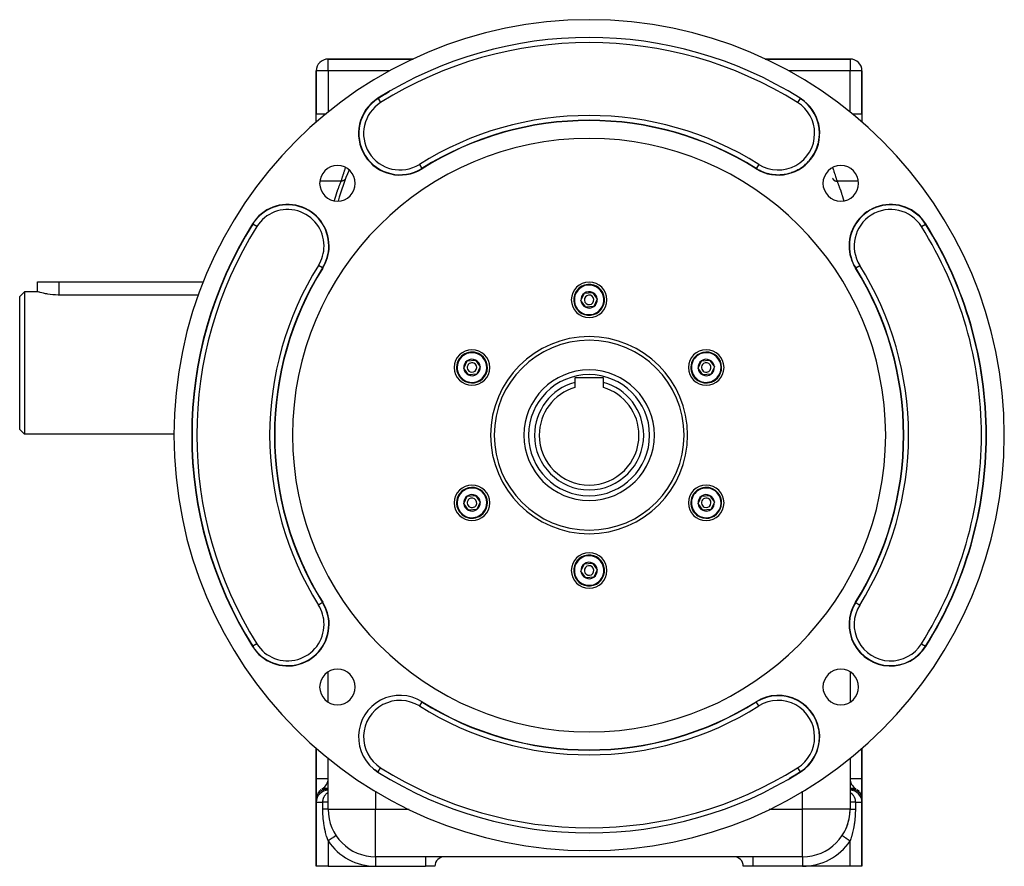
# Model space of a CAD drawing. Extents: x 24 to 1888, y -952 to 406.
# Drawn here: x 525 to 940, y -451 to -95 of the extents above; entities that cross this region are included whole.
import ezdxf

# ---------------------------------------------------------------- set-up
doc = ezdxf.new("R2010")
doc.units = 0
doc.linetypes.add('DASHED', pattern=[11.05, 8.7, -2.35])
doc.layers.get('0').update_dxf_attribs({"linetype": 'CONTINUOUS'})
doc.layers.add('NEVIDI', color=4, linetype='DASHED')

msp = doc.modelspace()

# ---------------------------------------------------------------- linework, layer by layer
at = {"color": 2}
for p, q in [((690.775403, -111.489413), (655, -111.489413)), ((655, -111.489413), (690.775403, -111.489413)), ((711.076267, -111.489413), (711.070213, -111.489413)), ((818.929787, -111.489413), (818.923733, -111.489413)), ((818.923733, -111.489413), (818.929787, -111.489413)), ((875, -111.489413), (839.224597, -111.489413)), ((839.224597, -111.489413), (875, -111.489413)), ((650, -116.489413), (650, -134.489413)), ((650, -134.489413), (650, -116.489413)), ((880, -134.489413), (880, -116.489413)), ((880, -116.489413), (880, -134.489413)), ((676.078364, -128.125929), (676.079305, -128.127428)), ((853.921636, -128.125929), (853.920695, -128.127428)), ((650, -134.489413), (654.171709, -134.489413)), ((650, -134.69904), (650, -134.489413)), ((650, -138.120284), (650, -134.69904)), ((670.107869, -134.489412), (670.109172, -134.489412)), ((875.828291, -134.489413), (880, -134.489413)), ((880, -134.489413), (880, -134.69904)), ((880, -134.69904), (880, -138.120284)), ((862.055045, -142.830956), (862.056818, -142.830956)), ((835.477182, -157.534484), (835.476241, -157.535984)), ((532.5, -209.489413), (532.5, -205.289413)), ((532.5, -205.289413), (541.5, -205.289413)), ((541.5, -205.289413), (602.452252, -205.289413)), ((527, -209.489413), (525, -211.489413)), ((527, -209.489413), (525, -211.489413)), ((525, -267.489413), (525, -211.489413)), ((532.5, -209.489413), (527, -209.489413)), ((532.5, -209.489413), (527, -209.489413)), ((527, -209.489413), (527, -269.489413)), ((532.574071, -209.511575), (532.5, -209.489413)), ((532.79558, -209.5767), (532.574071, -209.511575)), ((532.806342, -209.579828), (532.79558, -209.5767)), ((533.159032, -209.680464), (532.806342, -209.579828)), ((533.160168, -209.680783), (533.159032, -209.680464)), ((533.323028, -209.725972), (533.160168, -209.680783)), ((533.662076, -209.81735), (533.323028, -209.725972)), ((534.293443, -209.977805), (533.662076, -209.81735)), ((535.043421, -210.15194), (534.293443, -209.977805)), ((535.899758, -210.328464), (535.043421, -210.15194)), ((536.466201, -210.431918), (535.899758, -210.328464)), ((536.848457, -210.495696), (536.466201, -210.431918)), ((537.873806, -210.642425), (536.848457, -210.495696)), ((538.958914, -210.758638), (537.873806, -210.642425)), ((540.085863, -210.836337), (538.958914, -210.758638)), ((541.236134, -210.870046), (540.085863, -210.836337)), ((541.5, -210.871236), (541.236134, -210.870046)), ((600.325544, -210.871236), (541.5, -210.871236)), ((761.55097, -213.22884), (762.99594, -210.080497)), ((762.99594, -210.080497), (766.44497, -209.757706)), ((766.44497, -209.757706), (768.44903, -212.583258)), ((763.55503, -216.054392), (761.55097, -213.22884)), ((767.00406, -215.731601), (763.55503, -216.054392)), ((768.44903, -212.583258), (767.00406, -215.731601)), ((712.187522, -241.72884), (713.632492, -238.580497)), ((713.632492, -238.580497), (717.081522, -238.257706)), ((717.081522, -238.257706), (719.085582, -241.083258)), ((810.914418, -241.72884), (812.359388, -238.580497)), ((812.359388, -238.580497), (815.808418, -238.257706)), ((815.808418, -238.257706), (817.812478, -241.083258)), ((714.191582, -244.554392), (712.187522, -241.72884)), ((717.640612, -244.231601), (714.191582, -244.554392)), ((719.085582, -241.083258), (717.640612, -244.231601)), ((812.918478, -244.554392), (810.914418, -241.72884)), ((816.367508, -244.231601), (812.918478, -244.554392)), ((817.812478, -241.083258), (816.367508, -244.231601)), ((771, -245.706049), (759, -245.706049)), ((759, -245.706049), (759, -247.702446)), ((759, -247.702446), (759, -249.781437)), ((771, -247.702446), (771, -245.706049)), ((771, -249.781437), (771, -247.702446)), ((527, -269.489413), (525, -267.489413)), ((527, -269.489413), (525, -267.489413)), ((590.006382, -269.489413), (527, -269.489413)), ((590.006382, -269.489413), (527, -269.489413)), ((712.187522, -298.72884), (713.632492, -295.580497)), ((714.191582, -301.554392), (712.187522, -298.72884)), ((713.632492, -295.580497), (717.081522, -295.257706)), ((717.081522, -295.257706), (719.085582, -298.083258)), ((719.085582, -298.083258), (717.640612, -301.231601)), ((723.134778, -297.242895), (723.135395, -297.243841)), ((810.914418, -298.72884), (812.359388, -295.580497)), ((812.918478, -301.554392), (810.914418, -298.72884)), ((812.359388, -295.580497), (815.808418, -295.257706)), ((815.808418, -295.257706), (817.812478, -298.083258)), ((817.812478, -298.083258), (816.367508, -301.231601)), ((717.640612, -301.231601), (714.191582, -301.554392)), ((816.367508, -301.231601), (812.918478, -301.554392)), ((761.55097, -327.22884), (762.99594, -324.080497)), ((763.55503, -330.054392), (761.55097, -327.22884)), ((762.99594, -324.080497), (766.44497, -323.757706)), ((766.44497, -323.757706), (768.44903, -326.583258)), ((768.44903, -326.583258), (767.00406, -329.731601)), ((767.00406, -329.731601), (763.55503, -330.054392)), ((655, -382.346076), (655, -369.598057)), ((655, -382.346076), (655, -369.598057)), ((875, -369.598057), (875, -382.346076)), ((875, -369.598057), (875, -382.346076)), ((694.523759, -382.276114), (694.522818, -382.277614)), ((650, -401.691814), (650, -414.489413)), ((650, -414.489413), (650, -401.691814)), ((880, -414.489413), (880, -401.691814)), ((880, -401.691814), (880, -414.489413)), ((655, -427.489413), (655, -405.959428)), ((655, -427.489413), (655, -405.959428)), ((875, -405.959428), (875, -427.489413)), ((650, -423.149667), (650, -414.489413)), ((650, -414.489413), (650, -423.149667)), ((853.920695, -411.68467), (853.921636, -411.68617)), ((880, -414.489413), (880, -423.149667)), ((880, -423.149667), (880, -414.489413)), ((650, -424.489413), (650, -423.149667)), ((650, -423.149667), (650, -424.489413)), ((880, -423.149667), (880, -424.489413)), ((880, -424.489413), (880, -423.149667)), ((650, -424.489413), (650, -451.489413)), ((650, -451.489413), (650, -424.489413)), ((880, -451.489413), (880, -424.489413)), ((880, -424.489413), (880, -451.489413)), ((855, -447.489413), (675, -447.489413)), ((855, -447.489413), (675, -447.489413)), ((655, -451.489413), (650, -451.489413)), ((655, -451.489413), (675, -451.489413)), ((675, -451.489413), (696, -451.489413)), ((700, -451.489413), (696, -451.489413)), ((834, -451.489413), (830, -451.489413)), ((855, -451.489413), (834, -451.489413)), ((875, -451.489413), (855, -451.489413)), ((880, -451.489413), (875, -451.489413))]:
    msp.add_line(p, q, dxfattribs=at)
for centre, radius, start, end in [((765, -269.906049), 175, 0, 180), ((765, -269.906049), 167.5, 57.904892, 122.095108), ((655, -116.489413), 5, 90, 180), ((844, -115.489413), 4, 106.024678, 106.085044), ((844, -115.489413), 4, 97.598982, 97.628948), ((875, -116.489413), 5, 0, 90), ((685.301062, -142.830956), 17.5, 122.095108, 302.095108), ((765, -269.906049), 167.357879, 120.306743, 122.095108), ((844.698938, -142.830956), 17.5, 237.904892, 57.904892), ((765, -269.906049), 132.5, 57.904892, 122.095108), ((765, -269.906049), 125, 0, 180), ((844.698938, -142.830956), 17.357879, 347.165677, 353.665154), ((844.698938, -142.830956), 17.357879, 354.582746, 360), ((844.698938, -142.830956), 17.357879, 332.330719, 338.944943), ((844.698938, -142.830956), 17.357879, 339.747785, 346.305049), ((844.698938, -142.830956), 17.357879, 317.495873, 324.224732), ((844.698938, -142.830956), 17.357879, 324.912938, 331.584838), ((658.933983, -163.840032), 7.5, 0, 180), ((844.698938, -142.830956), 17.357879, 237.904892, 243.265208), ((844.698938, -142.830956), 17.357879, 295.243946, 302.145234), ((844.698938, -142.830956), 17.357879, 302.661011, 309.505026), ((844.698938, -142.830956), 17.357879, 310.078527, 316.864627), ((871.066017, -163.840032), 7.5, 0, 180), ((765, -201.310067), 110, 156.906546, 164.18016), ((844.698938, -142.830956), 17.357879, 243.322139, 250.624768), ((844.698938, -142.830956), 17.357879, 250.739489, 257.984601), ((844.698938, -142.830956), 17.357879, 258.157069, 265.344707), ((844.698938, -142.830956), 17.357879, 265.574126, 272.704812), ((844.698938, -142.830956), 17.357879, 272.991942, 280.064918), ((844.698938, -142.830956), 17.357879, 280.408999, 287.425023), ((844.698938, -142.830956), 17.357879, 287.826058, 294.785129), ((658.933983, -163.840032), 7.5, 180, 360), ((871.066017, -163.840032), 7.5, 180, 360), ((637.924907, -190.207111), 17.5, 0, 147.904892), ((892.075093, -190.207111), 17.5, 32.095108, 180), ((765, -269.906049), 167.5, 147.904892, 212.095108), ((765, -269.906049), 167.5, 0, 32.095108), ((637.924907, -190.207111), 17.5, 327.904892, 360), ((892.075093, -190.207111), 17.5, 180, 212.095108), ((765, -269.906049), 132.5, 147.904892, 212.095108), ((765, -269.906049), 132.5, 0, 32.095108), ((765, -212.906049), 7.5, 0, 180), ((765, -212.906049), 6.5, 5.346674, 185.346674), ((765, -212.906049), 3.464102, 125.346674, 185.346674), ((765, -212.906049), 3.464102, 65.346674, 125.346674), ((765, -212.906049), 2, 5.346674, 185.346674), ((765, -212.906049), 3.464102, 5.346674, 65.346674), ((765, -212.906049), 7.5, 180, 360), ((765, -212.906049), 6.5, 185.346674, 5.346674), ((765, -212.906049), 3.464102, 185.346674, 245.346674), ((765, -212.906049), 2, 185.346674, 5.346674), ((765, -212.906049), 3.464102, 245.346674, 305.346674), ((765, -212.906049), 3.464102, 305.346674, 5.346674), ((765, -269.906049), 40, 0, 180), ((715.636552, -241.406049), 7.5, 0, 180), ((715.636552, -241.406049), 6.5, 65.346674, 245.346674), ((715.636552, -241.406049), 6.5, 245.346674, 65.346674), ((814.363448, -241.406049), 7.5, 0, 180), ((814.363448, -241.406049), 6.5, 125.346674, 305.346674), ((814.363448, -241.406049), 6.5, 305.346674, 125.346674), ((715.636552, -241.406049), 3.464102, 125.346674, 185.346674), ((715.636552, -241.406049), 3.464102, 65.346674, 125.346674), ((715.636552, -241.406049), 2, 65.346674, 245.346674), ((715.636552, -241.406049), 2, 245.346674, 65.346674), ((715.636552, -241.406049), 3.464102, 5.346674, 65.346674), ((814.363448, -241.406049), 3.464102, 125.346674, 185.346674), ((814.363448, -241.406049), 3.464102, 65.346674, 125.346674), ((814.363448, -241.406049), 2, 125.346674, 305.346674), ((814.363448, -241.406049), 2, 305.346674, 125.346674), ((814.363448, -241.406049), 3.464102, 5.346674, 65.346674), ((715.636552, -241.406049), 7.5, 180, 360), ((715.636552, -241.406049), 3.464102, 185.346674, 245.346674), ((715.636552, -241.406049), 3.464102, 245.346674, 305.346674), ((715.636552, -241.406049), 3.464102, 305.346674, 5.346674), ((765, -269.906049), 27.5, 90, 270), ((765, -269.906049), 27.5, 270, 90), ((814.363448, -241.406049), 7.5, 180, 360), ((814.363448, -241.406049), 3.464102, 185.346674, 245.346674), ((814.363448, -241.406049), 3.464102, 245.346674, 305.346674), ((814.363448, -241.406049), 3.464102, 305.346674, 5.346674), ((765, -269.906049), 23, 105.121665, 180), ((765, -269.906049), 23, 0, 74.878335), ((765, -269.906049), 21, 106.60155, 180), ((765, -269.906049), 21, 0, 73.39845), ((765, -269.906049), 175, 180, 360), ((765, -269.906049), 125, 180, 360), ((765, -269.906049), 40, 180, 360), ((765, -269.906049), 23, 180, 360), ((765, -269.906049), 21, 180, 360), ((765, -269.906049), 132.5, 327.904892, 360), ((765, -269.906049), 167.5, 327.904892, 360), ((715.636552, -298.406049), 7.5, 0, 180), ((715.636552, -298.406049), 6.5, 125.346674, 305.346674), ((715.636552, -298.406049), 6.5, 305.346674, 125.346674), ((814.363448, -298.406049), 7.5, 0, 180), ((814.363448, -298.406049), 6.5, 65.346674, 245.346674), ((814.363448, -298.406049), 6.5, 245.346674, 65.346674), ((715.636552, -298.406049), 7.5, 180, 360), ((715.636552, -298.406049), 3.464102, 125.346674, 185.346674), ((715.636552, -298.406049), 3.464102, 185.346674, 245.346674), ((715.636552, -298.406049), 3.464102, 65.346674, 125.346674), ((715.636552, -298.406049), 2, 125.346674, 305.346674), ((715.636552, -298.406049), 2, 305.346674, 125.346674), ((715.636552, -298.406049), 3.464102, 5.346674, 65.346674), ((715.636552, -298.406049), 3.464102, 305.346674, 5.346674), ((814.363448, -298.406049), 7.5, 180, 360), ((814.363448, -298.406049), 3.464102, 125.346674, 185.346674), ((814.363448, -298.406049), 3.464102, 185.346674, 245.346674), ((814.363448, -298.406049), 3.464102, 65.346674, 125.346674), ((814.363448, -298.406049), 2, 65.346674, 245.346674), ((814.363448, -298.406049), 2, 245.346674, 65.346674), ((814.363448, -298.406049), 3.464102, 5.346674, 65.346674), ((814.363448, -298.406049), 3.464102, 305.346674, 5.346674), ((715.636552, -298.406049), 3.464102, 245.346674, 305.346674), ((814.363448, -298.406049), 3.464102, 245.346674, 305.346674), ((765, -326.906049), 7.5, 0, 180), ((765, -326.906049), 6.5, 5.346674, 185.346674), ((765, -326.906049), 3.464102, 65.346674, 125.346674), ((765, -326.906049), 7.5, 180, 360), ((765, -326.906049), 6.5, 185.346674, 5.346674), ((765, -326.906049), 3.464102, 125.346674, 185.346674), ((765, -326.906049), 3.464102, 185.346674, 245.346674), ((765, -326.906049), 2, 5.346674, 185.346674), ((765, -326.906049), 2, 185.346674, 5.346674), ((765, -326.906049), 3.464102, 5.346674, 65.346674), ((765, -326.906049), 3.464102, 305.346674, 5.346674), ((765, -326.906049), 3.464102, 245.346674, 305.346674), ((637.924907, -349.604988), 17.5, 0, 32.095108), ((892.075093, -349.604988), 17.5, 147.904892, 327.904893), ((637.924907, -349.604988), 17.5, 212.095108, 360), ((658.933983, -375.972066), 7.5, 0, 180), ((871.066017, -375.972066), 7.5, 0, 180), ((658.933983, -375.972066), 7.5, 180, 360), ((871.066017, -375.972066), 7.5, 180, 360), ((685.301062, -396.981142), 17.5, 57.904892, 237.904892), ((844.698938, -396.981142), 17.5, 302.095108, 122.095108), ((765, -269.906049), 132.5, 237.904892, 302.095108), ((685.301062, -396.981142), 17.357879, 232.544593, 237.904892), ((650, -414.489413), 5, 300, 360), ((765, -269.906049), 167.5, 237.904892, 302.095108), ((765, -269.906049), 167.357879, 300.306743, 302.095108), ((880, -414.489413), 5, 180, 239.521645), ((655, -423.149667), 5, 120, 121.419021), ((875, -423.149667), 5, 58.580979, 60), ((655, -424.489413), 5, 90, 180), ((655, -423.149667), 5, 177.85426, 180), ((655, -423.149667), 5, 156.64455, 162.549178), ((655, -423.149667), 5, 142.728931, 147.120844), ((655, -423.149667), 5, 133.623885, 139.1702), ((655, -423.149667), 5, 127.42632, 130.806138), ((875, -424.489413), 5, 0, 90), ((875, -423.149667), 5, 49.193862, 52.57368), ((875, -423.149667), 5, 40.8298, 46.376115), ((875, -423.149667), 5, 32.879156, 37.271069), ((875, -423.149667), 5, 17.450822, 23.35545), ((875, -423.149667), 5, 0, 2.14574), ((675, -427.489413), 20, 180, 270), ((855, -427.489413), 20, 270, 360), ((855, -427.489413), 20, 350.479182, 356.706773), ((855, -427.489413), 20, 335.841223, 341.949074), ((855, -427.489413), 20, 344.308783, 347.538459), ((855, -427.489413), 20, 326.44269, 327.184958), ((855, -427.489413), 20, 329.648419, 333.076929), ((704, -451.489413), 4, 90, 180), ((826, -451.489413), 4, 0, 90)]:
    msp.add_arc(centre, radius, start, end, dxfattribs=at)
at = {"layer": 'NEVIDI', "color": 7, "linetype": 'CONTINUOUS'}
for p, q in [((655, -116.489413), (655, -111.489413)), ((875, -111.489413), (875, -116.489413)), ((702.312775, -114.793076), (702.315964, -114.793762)), ((708.882442, -112.292782), (708.882988, -112.294474)), ((821.117477, -112.292752), (821.116926, -112.294441)), ((827.688293, -114.793483), (827.684857, -114.794074)), ((655, -116.489413), (650, -116.489413)), ((680.907695, -116.489413), (655, -116.489413)), ((655, -116.489413), (655, -133.85267)), ((875, -116.489413), (849.092305, -116.489413)), ((880, -116.489413), (875, -116.489413)), ((875, -133.85267), (875, -116.489413)), ((676.078364, -128.125929), (676.002852, -128.005529)), ((676.079305, -128.127428), (677.14037, -129.819231)), ((853.920695, -128.127428), (852.85963, -129.819231)), ((853.921636, -128.125929), (853.997148, -128.005529)), ((653.899021, -134.69904), (650, -134.69904)), ((670.003945, -134.69904), (670.002046, -134.69904)), ((880, -134.69904), (876.100979, -134.69904)), ((751, -138.06315), (751, -138.058932)), ((668.79948, -144.929484), (668.79787, -144.928541)), ((861.95774, -144.679076), (861.94386, -144.679076)), ((662.19211, -157.761178), (662.389238, -157.195834)), ((693.461753, -155.842682), (694.523759, -157.535984)), ((694.523759, -157.535984), (694.599271, -157.656384)), ((835.476241, -157.535984), (835.400729, -157.656384)), ((836.538247, -155.842682), (835.477182, -157.534484)), ((867.611015, -157.195691), (867.848333, -157.878011)), ((660.80242, -161.96659), (660.91343, -161.615929)), ((660.91343, -161.615929), (660.937245, -161.541052)), ((660.937245, -161.541052), (661.042431, -161.211833)), ((661.042431, -161.211833), (661.110408, -161.000381)), ((661.110408, -161.000381), (661.13783, -160.915368)), ((661.13783, -160.915368), (661.333267, -160.314035)), ((661.333267, -160.314035), (661.335373, -160.3076)), ((661.335373, -160.3076), (661.3665, -160.212566)), ((661.3665, -160.212566), (661.587492, -159.543491)), ((661.587492, -159.543491), (661.621728, -159.440712)), ((661.621728, -159.440712), (661.6722, -159.289608)), ((661.6722, -159.289608), (661.86023, -158.730996)), ((661.86023, -158.730996), (661.896798, -158.623139)), ((661.896798, -158.623139), (662.055822, -158.156999)), ((662.055822, -158.156999), (662.15288, -157.874771)), ((662.15288, -157.874771), (662.19211, -157.761178)), ((662.319559, -161.8383), (662.307417, -161.863062)), ((662.370133, -161.72305), (662.319559, -161.8383)), ((846.806803, -160.027636), (846.805258, -160.022373)), ((867.623089, -161.705755), (867.623843, -161.707705)), ((867.623843, -161.707705), (867.681033, -161.839582)), ((867.681033, -161.839582), (867.69255, -161.863059)), ((867.848333, -157.878011), (867.887163, -157.990718)), ((867.887163, -157.990718), (867.944297, -158.157053)), ((867.944297, -158.157053), (868.142071, -158.737459)), ((868.142071, -158.737459), (868.17864, -158.845578)), ((868.17864, -158.845578), (868.327873, -159.28943)), ((868.327873, -159.28943), (868.416993, -159.55655)), ((868.416993, -159.55655), (868.450634, -159.657791)), ((868.450634, -159.657791), (868.666877, -160.314007)), ((868.666877, -160.314007), (868.667052, -160.314543)), ((868.667052, -160.314543), (868.697224, -160.406864)), ((868.697224, -160.406864), (868.89153, -161.005938)), ((868.89153, -161.005938), (868.918491, -161.089688)), ((868.918491, -161.089688), (868.957605, -161.211469)), ((868.957605, -161.211469), (869.090273, -161.62697)), ((869.090273, -161.62697), (869.1136, -161.700423)), ((869.1136, -161.700423), (869.197824, -161.966638)), ((660.511036, -162.900402), (651.504804, -162.900402)), ((659.304666, -166.097635), (659.550039, -165.421776)), ((659.550039, -165.421776), (659.582432, -165.333593)), ((659.582432, -165.333593), (659.802563, -164.740538)), ((659.802563, -164.740538), (659.819267, -164.695968)), ((659.819267, -164.695968), (659.850438, -164.612959)), ((659.850438, -164.612959), (660.077704, -164.013902)), ((660.077704, -164.013902), (660.107524, -163.936089)), ((660.107524, -163.936089), (660.324216, -163.375981)), ((660.324216, -163.375981), (660.352564, -163.303387)), ((660.352564, -163.303387), (660.511036, -162.900402)), ((660.511034, -162.900402), (660.60478, -162.597801)), ((660.513219, -162.900471), (660.511036, -162.900402)), ((660.663289, -162.899656), (660.513219, -162.900471)), ((660.60478, -162.597801), (660.615052, -162.564772)), ((660.615052, -162.564772), (660.620918, -162.54592)), ((660.620918, -162.54592), (660.744114, -162.151872)), ((660.690472, -162.898333), (660.663289, -162.899656)), ((660.709213, -162.897211), (660.690472, -162.898333)), ((660.719257, -162.896538), (660.709213, -162.897211)), ((660.886276, -162.87802), (660.719257, -162.896538)), ((660.744114, -162.151872), (660.764472, -162.087093)), ((660.764472, -162.087093), (660.80242, -161.96659)), ((660.894599, -162.87673), (660.886276, -162.87802)), ((660.92289, -162.872081), (660.894599, -162.87673)), ((660.931399, -162.870602), (660.92289, -162.872081)), ((661.094706, -162.83479), (660.931399, -162.870602)), ((661.104435, -162.832198), (661.094706, -162.83479)), ((661.122222, -162.827323), (661.104435, -162.832198)), ((661.148236, -162.819869), (661.122222, -162.827323)), ((661.288446, -162.772883), (661.148236, -162.819869)), ((661.314969, -162.762655), (661.288446, -162.772883)), ((661.356924, -162.745563), (661.314969, -162.762655)), ((661.473769, -162.69179), (661.356924, -162.745563)), ((661.498924, -162.67896), (661.473769, -162.69179)), ((661.515352, -162.670329), (661.498924, -162.67896)), ((661.55471, -162.648817), (661.515352, -162.670329)), ((661.648817, -162.592328), (661.55471, -162.648817)), ((661.67229, -162.577052), (661.648817, -162.592328)), ((661.702677, -162.556529), (661.67229, -162.577052)), ((661.739246, -162.530666), (661.702677, -162.556529)), ((661.811551, -162.475523), (661.739246, -162.530666)), ((661.833288, -162.457833), (661.811551, -162.475523)), ((661.874766, -162.422536), (661.833288, -162.457833)), ((661.907907, -162.392791), (661.874766, -162.422536)), ((661.960284, -162.34273), (661.907907, -162.392791)), ((661.97993, -162.322913), (661.960284, -162.34273)), ((662.029467, -162.27016), (661.97993, -162.322913)), ((662.058798, -162.236871), (662.029467, -162.27016)), ((662.093488, -162.195297), (662.058798, -162.236871)), ((662.110787, -162.173593), (662.093488, -162.195297)), ((662.164707, -162.101264), (662.110787, -162.173593)), ((662.189783, -162.064907), (662.164707, -162.101264)), ((662.209549, -162.034861), (662.189783, -162.064907)), ((662.224413, -162.011384), (662.209549, -162.034861)), ((662.278747, -161.918057), (662.224413, -162.011384)), ((662.299272, -161.879157), (662.278747, -161.918057)), ((662.307417, -161.863062), (662.299272, -161.879157)), ((867.69255, -161.863059), (867.700671, -161.879118)), ((867.700671, -161.879118), (867.705118, -161.887746)), ((867.705118, -161.887746), (867.785976, -162.027947)), ((867.785976, -162.027947), (867.79039, -162.034834)), ((867.79039, -162.034834), (867.805615, -162.058081)), ((867.805615, -162.058081), (867.810132, -162.064834)), ((867.810132, -162.064834), (867.906522, -162.195311)), ((867.906522, -162.195311), (867.912734, -162.202941)), ((867.912734, -162.202941), (867.924098, -162.216688)), ((867.924098, -162.216688), (867.941195, -162.236867)), ((867.941195, -162.236867), (868.039699, -162.342758)), ((868.039699, -162.342758), (868.059608, -162.362255)), ((868.059608, -162.362255), (868.092038, -162.392797)), ((868.092038, -162.392797), (868.188482, -162.475592)), ((868.188482, -162.475592), (868.210388, -162.492877)), ((868.210388, -162.492877), (868.224985, -162.504105)), ((868.224985, -162.504105), (868.260746, -162.530677)), ((868.260746, -162.530677), (868.351189, -162.592332)), ((868.351189, -162.592332), (868.37504, -162.607355)), ((868.37504, -162.607355), (868.406338, -162.626333)), ((868.406338, -162.626333), (868.445275, -162.648824)), ((868.445275, -162.648824), (868.526141, -162.691782)), ((868.526141, -162.691782), (868.551573, -162.704296)), ((868.551573, -162.704296), (868.601591, -162.727583)), ((868.601591, -162.727583), (868.643046, -162.745596)), ((868.643046, -162.745596), (868.711539, -162.77291)), ((868.711539, -162.77291), (868.738284, -162.782776)), ((868.738284, -162.782776), (868.808323, -162.806564)), ((868.808323, -162.806564), (868.851788, -162.819878)), ((868.851788, -162.819878), (868.905309, -162.834794)), ((868.905309, -162.834794), (868.932973, -162.841877)), ((868.932973, -162.841877), (869.02379, -162.862209)), ((869.02379, -162.862209), (869.068683, -162.870644)), ((869.068683, -162.870644), (869.105366, -162.87676)), ((869.105366, -162.87676), (869.133673, -162.881008)), ((869.133673, -162.881008), (869.245088, -162.893789)), ((869.197824, -161.966638), (869.25869, -162.160027)), ((869.245088, -162.893789), (869.2908, -162.897243)), ((869.25869, -162.160027), (869.277979, -162.221497)), ((869.277979, -162.221497), (869.385167, -162.56478)), ((869.2908, -162.897243), (869.309554, -162.898362)), ((869.309554, -162.898362), (869.338239, -162.89974)), ((869.338239, -162.89974), (869.469547, -162.900935)), ((869.385167, -162.56478), (869.395945, -162.59947)), ((869.395945, -162.59947), (869.411322, -162.64902)), ((869.411322, -162.64902), (869.488966, -162.900401)), ((869.469547, -162.900935), (869.488966, -162.900401)), ((869.488964, -162.900402), (869.675932, -163.376328)), ((878.495196, -162.900402), (869.488964, -162.900402)), ((869.675932, -163.376328), (869.704587, -163.44986)), ((869.704587, -163.44986), (869.923271, -164.016397)), ((869.923271, -164.016397), (869.953494, -164.095454)), ((869.953494, -164.095454), (870.183333, -164.702848)), ((870.183333, -164.702848), (870.197485, -164.740613)), ((870.197485, -164.740613), (870.215007, -164.787431)), ((870.215007, -164.787431), (870.455047, -165.435608)), ((870.455047, -165.435608), (870.488011, -165.525632)), ((870.488011, -165.525632), (870.737327, -166.214728)), ((657.809636, -170.56435), (658.082482, -169.698503)), ((658.082482, -169.698503), (658.11891, -169.5848)), ((658.11891, -169.5848), (658.388328, -168.757036)), ((658.388328, -168.757036), (658.424265, -168.648322)), ((658.424265, -168.648322), (658.579722, -168.182467)), ((658.579722, -168.182467), (658.689175, -167.858656)), ((658.689175, -167.858656), (658.724399, -167.755167)), ((658.724399, -167.755167), (658.983855, -167.00326)), ((658.983855, -167.00326), (659.018268, -166.904869)), ((659.018268, -166.904869), (659.2712, -166.190917)), ((659.2712, -166.190917), (659.304666, -166.097635)), ((870.737327, -166.214728), (870.771447, -166.310188)), ((870.771447, -166.310188), (871.02839, -167.03837)), ((871.02839, -167.03837), (871.06335, -167.138754)), ((871.06335, -167.138754), (871.326014, -167.903423)), ((871.326014, -167.903423), (871.361679, -168.008716)), ((871.361679, -168.008716), (871.420254, -168.182433)), ((871.420254, -168.182433), (871.628941, -168.809455)), ((871.628941, -168.809455), (871.665136, -168.919532)), ((871.665136, -168.919532), (871.935941, -169.756179)), ((871.935941, -169.756179), (871.972533, -169.871052)), ((871.972533, -169.871052), (872.245786, -170.743383)), ((657.610682, -171.215819), (657.772813, -170.683188)), ((657.772813, -170.683188), (657.809636, -170.56435)), ((872.245786, -170.743383), (872.28263, -170.863032)), ((872.28263, -170.863032), (872.389334, -171.215818)), ((623.21988, -180.984414), (623.09948, -180.908901)), ((624.913182, -182.046419), (623.21988, -180.984414)), ((905.086818, -182.046419), (906.78012, -180.984414)), ((906.78012, -180.984414), (906.90052, -180.908901)), ((652.629935, -199.429808), (650.936632, -198.367803)), ((653.024852, -198.722652), (653.024887, -198.721071)), ((876.802706, -195.101093), (876.803208, -195.108074)), ((877.370065, -199.429808), (879.063368, -198.367803)), ((652.629935, -199.429808), (652.750335, -199.50532)), ((877.370065, -199.429808), (877.249665, -199.50532)), ((541.5, -205.289413), (541.5, -210.871236)), ((652.629935, -340.38229), (650.936632, -341.444296)), ((652.629935, -340.38229), (652.750335, -340.306778)), ((877.370065, -340.38229), (877.249665, -340.306778)), ((877.370065, -340.38229), (879.063368, -341.444296)), ((623.21988, -358.827685), (623.09948, -358.903197)), ((624.913182, -357.76568), (623.21988, -358.827685)), ((905.086818, -357.76568), (906.78012, -358.827685)), ((906.78012, -358.827685), (906.90052, -358.903197)), ((694.522818, -382.277614), (693.461753, -383.969417)), ((694.523759, -382.276114), (694.599271, -382.155714)), ((835.476241, -382.276114), (835.400729, -382.155714)), ((836.538247, -383.969417), (835.476241, -382.276114)), ((676.079305, -411.68467), (677.14037, -409.992867)), ((852.85963, -409.992867), (853.920695, -411.68467)), ((650, -414.489413), (655, -414.489413)), ((675, -410.935223), (675, -410.937377)), ((676.078364, -411.68617), (676.002852, -411.806569)), ((853.921636, -411.68617), (853.997148, -411.806569)), ((875, -414.489413), (880, -414.489413)), ((652.5, -418.81954), (652.595091, -418.767795)), ((652.595091, -418.767795), (652.655477, -418.738068)), ((652.655477, -418.738068), (652.778954, -418.684302)), ((652.778954, -418.684302), (652.823519, -418.667082)), ((652.823519, -418.667082), (652.842278, -418.660165)), ((652.842278, -418.660165), (652.971323, -418.617682)), ((652.971323, -418.617682), (653.037276, -418.599258)), ((652.994355, -419.183177), (653.172033, -419.119294)), ((653.037276, -418.599258), (653.171272, -418.568256)), ((653.171272, -418.568256), (653.229465, -418.557354)), ((653.172033, -419.119294), (653.197536, -419.110689)), ((653.197536, -419.110689), (653.227056, -419.100901)), ((653.227056, -419.100901), (653.342538, -419.064374)), ((653.229465, -418.557354), (653.239681, -418.555595)), ((653.239681, -418.555595), (653.378235, -418.53616)), ((653.342538, -419.064374), (653.509012, -419.016542)), ((653.378235, -418.53616), (653.448746, -418.529332)), ((653.448746, -418.529332), (653.591365, -418.521542)), ((653.509012, -419.016542), (653.674105, -418.974561)), ((653.591365, -418.521542), (653.663694, -418.520566)), ((653.663694, -418.520566), (653.809777, -418.524459)), ((653.674105, -418.974561), (653.840317, -418.937618)), ((653.809777, -418.524459), (653.883703, -418.529332)), ((653.840317, -418.937618), (653.868706, -418.931832)), ((653.868706, -418.931832), (654.010273, -418.905219)), ((653.883703, -418.529332), (654.032642, -418.544885)), ((654.010273, -418.905219), (654.186994, -418.877165)), ((654.032642, -418.544885), (654.10793, -418.555595)), ((654.10793, -418.555595), (654.119162, -418.557354)), ((654.119162, -418.557354), (654.259236, -418.582756)), ((654.186994, -418.877165), (654.208556, -418.87413)), ((654.208556, -418.87413), (654.374449, -418.853562)), ((654.259236, -418.582756), (654.335547, -418.599259)), ((654.335547, -418.599259), (654.488552, -418.637903)), ((654.374449, -418.853562), (654.530694, -418.838656)), ((654.488552, -418.637903), (654.565709, -418.660166)), ((654.530694, -418.838656), (654.578183, -418.834976)), ((654.565709, -418.660166), (654.588461, -418.667082)), ((654.578183, -418.834976), (654.807491, -418.82275)), ((654.588461, -418.667082), (654.719951, -418.710177)), ((654.719951, -418.710177), (654.797483, -418.738067)), ((654.797483, -418.738067), (654.952385, -418.799265)), ((654.807491, -418.82275), (655, -418.81954)), ((654.952385, -418.799265), (655, -418.81954)), ((875, -418.81954), (875.124966, -418.767795)), ((875, -418.81954), (875.192539, -418.822751)), ((875.124966, -418.767795), (875.202515, -418.738068)), ((875.192539, -418.822751), (875.421796, -418.834975)), ((875.202515, -418.738068), (875.357033, -418.684302)), ((875.357033, -418.684302), (875.411541, -418.667082)), ((875.411541, -418.667082), (875.434293, -418.660165)), ((875.421796, -418.834975), (875.469306, -418.838656)), ((875.434293, -418.660165), (875.587865, -418.617682)), ((875.469306, -418.838656), (875.625551, -418.853562)), ((875.587865, -418.617682), (875.664456, -418.599258)), ((875.625551, -418.853562), (875.791444, -418.87413)), ((875.664456, -418.599258), (875.816351, -418.568256)), ((875.791444, -418.87413), (875.812999, -418.877164)), ((875.812999, -418.877164), (875.989728, -418.90522)), ((875.816351, -418.568256), (875.880837, -418.557354)), ((875.880837, -418.557354), (875.89207, -418.555595)), ((875.89207, -418.555595), (876.041844, -418.53616)), ((875.989728, -418.90522), (876.131294, -418.931832)), ((876.041844, -418.53616), (876.116297, -418.529332)), ((876.116297, -418.529332), (876.263414, -418.521542)), ((876.131294, -418.931832), (876.159683, -418.937618)), ((876.159683, -418.937618), (876.325894, -418.974561)), ((876.263414, -418.521542), (876.336306, -418.520566)), ((876.325894, -418.974561), (876.490988, -419.016542)), ((876.336306, -418.520566), (876.480142, -418.524459)), ((876.480142, -418.524459), (876.551254, -418.529332)), ((876.490988, -419.016542), (876.657462, -419.064374)), ((876.551254, -418.529332), (876.691214, -418.544885)), ((876.657462, -419.064374), (876.772944, -419.100901)), ((876.691214, -418.544885), (876.760318, -418.555595)), ((876.760318, -418.555595), (876.770535, -418.557354)), ((876.770535, -418.557354), (876.895942, -418.582756)), ((876.772944, -419.100901), (876.802464, -419.110689)), ((876.802464, -419.110689), (876.827968, -419.119294)), ((876.827968, -419.119294), (877.005645, -419.183177)), ((876.895942, -418.582756), (876.962726, -418.599259)), ((876.962726, -418.599259), (877.09342, -418.637903)), ((877.09342, -418.637903), (877.157724, -418.660166)), ((877.157724, -418.660166), (877.176482, -418.667082)), ((877.176482, -418.667082), (877.283092, -418.710177)), ((877.283092, -418.710177), (877.344521, -418.738067)), ((877.344521, -418.738067), (877.464091, -418.799265)), ((877.464091, -418.799265), (877.5, -418.81954)), ((650, -423.149667), (650.004026, -422.97594)), ((650.004026, -422.97594), (650.044994, -422.570064)), ((650.044994, -422.570064), (650.0724, -422.415453)), ((650.0724, -422.415453), (650.179167, -422.000895)), ((650.179167, -422.000895), (650.224885, -421.865645)), ((650.224885, -421.865645), (650.38495, -421.483538)), ((650.38495, -421.483538), (650.400103, -421.452402)), ((650.400103, -421.452402), (650.46079, -421.33399)), ((650.46079, -421.33399), (650.703824, -420.934457)), ((650.703824, -420.934457), (650.779103, -420.828455)), ((650.779103, -420.828455), (651.084871, -420.456374)), ((651.084871, -420.456374), (651.093776, -420.446694)), ((651.093776, -420.446694), (651.17858, -420.357255)), ((651.17858, -420.357255), (651.536408, -420.026744)), ((651.536408, -420.026744), (651.66493, -419.923526)), ((651.66493, -419.923526), (651.680168, -419.91176)), ((651.680168, -419.91176), (652.050227, -419.653365)), ((652.050227, -419.653365), (652.074574, -419.638056)), ((652.074574, -419.638056), (652.266445, -419.523958)), ((652.266445, -419.523958), (652.363437, -419.470482)), ((652.363437, -419.470482), (652.598718, -419.35159)), ((652.598718, -419.35159), (652.617162, -419.342888)), ((652.617162, -419.342888), (652.805341, -419.258959)), ((652.805341, -419.258959), (652.994355, -419.183177)), ((652.906989, -423.360066), (652.97681, -423.092918)), ((652.97681, -423.092918), (652.994371, -423.033974)), ((652.994371, -423.033974), (652.995808, -423.029264)), ((652.995808, -423.029264), (653.006678, -422.994173)), ((653.006678, -422.994173), (653.120106, -422.67172)), ((653.120106, -422.67172), (653.133593, -422.637547)), ((653.133593, -422.637547), (653.218495, -422.437346)), ((653.218495, -422.437346), (653.2698, -422.326868)), ((653.2698, -422.326868), (653.285497, -422.294411)), ((653.285497, -422.294411), (653.440743, -422.001468)), ((653.440743, -422.001468), (653.458377, -421.970965)), ((653.458377, -421.970965), (653.516339, -421.874056)), ((653.516339, -421.874056), (653.631116, -421.695632)), ((653.631116, -421.695632), (653.650589, -421.666947)), ((653.650589, -421.666947), (653.787198, -421.476897)), ((653.787198, -421.476897), (653.839697, -421.408592)), ((653.839697, -421.408592), (653.860854, -421.381741)), ((653.860854, -421.381741), (653.883638, -421.353243)), ((653.883638, -421.353243), (654.064769, -421.140759)), ((654.064769, -421.140759), (654.087168, -421.116082)), ((654.087168, -421.116082), (654.299927, -420.897165)), ((654.299927, -420.897165), (654.314251, -420.883362)), ((654.314251, -420.883362), (654.3231, -420.874888)), ((654.3231, -420.874888), (654.383689, -420.817972)), ((654.383689, -420.817972), (654.541835, -420.677908)), ((654.541835, -420.677908), (654.565573, -420.657884)), ((654.565573, -420.657884), (654.788616, -420.4814)), ((654.788616, -420.4814), (654.801144, -420.472081)), ((654.801144, -420.472081), (654.812744, -420.463506)), ((654.812744, -420.463506), (654.834031, -420.447905)), ((654.834031, -420.447905), (655, -420.332015)), ((675, -419.906262), (675, -427.489413)), ((855, -427.489413), (855, -419.906262)), ((875, -420.332015), (875.127865, -420.420362)), ((875.127865, -420.420362), (875.146704, -420.433881)), ((875.146704, -420.433881), (875.165941, -420.447824)), ((875.165941, -420.447824), (875.198937, -420.472065)), ((875.198937, -420.472065), (875.323016, -420.567039)), ((875.323016, -420.567039), (875.341915, -420.582054)), ((875.341915, -420.582054), (875.517955, -420.729349)), ((875.517955, -420.729349), (875.536665, -420.745831)), ((875.536665, -420.745831), (875.616296, -420.817878)), ((875.616296, -420.817878), (875.685785, -420.883356)), ((875.685785, -420.883356), (875.709757, -420.906534)), ((875.709757, -420.906534), (875.728073, -420.924452)), ((875.728073, -420.924452), (875.895479, -421.097192)), ((875.895479, -421.097192), (875.913122, -421.116397)), ((875.913122, -421.116397), (876.074034, -421.301383)), ((876.074034, -421.301383), (876.090955, -421.321939)), ((876.090955, -421.321939), (876.116365, -421.35323)), ((876.116365, -421.35323), (876.212769, -421.476853)), ((876.212769, -421.476853), (876.244542, -421.519413)), ((876.244542, -421.519413), (876.260635, -421.541335)), ((876.260635, -421.541335), (876.40634, -421.752085)), ((876.40634, -421.752085), (876.421496, -421.775392)), ((876.421496, -421.775392), (876.483652, -421.874057)), ((876.483652, -421.874057), (876.55688, -421.997285)), ((876.55688, -421.997285), (876.570758, -422.021578)), ((876.570758, -422.021578), (876.693915, -422.252454)), ((876.693915, -422.252454), (876.706472, -422.277733)), ((876.706472, -422.277733), (876.781719, -422.437344)), ((876.781719, -422.437344), (876.816997, -422.517605)), ((876.816997, -422.517605), (876.828101, -422.543686)), ((876.828101, -422.543686), (876.925601, -422.792926)), ((876.925601, -422.792926), (876.935301, -422.820065)), ((876.935301, -422.820065), (877.00569, -423.033973)), ((877.005645, -419.183177), (877.194659, -419.258959)), ((877.00569, -423.033973), (877.018876, -423.078028)), ((877.018876, -423.078028), (877.023149, -423.092627)), ((877.023149, -423.092627), (877.02708, -423.106207)), ((877.02708, -423.106207), (877.095307, -423.369946)), ((877.194659, -419.258959), (877.382838, -419.342888)), ((877.382838, -419.342888), (877.401282, -419.35159)), ((877.401282, -419.35159), (877.636607, -419.470505)), ((877.636607, -419.470505), (877.733555, -419.523958)), ((877.733555, -419.523958), (877.925426, -419.638056)), ((877.925426, -419.638056), (877.949773, -419.653365)), ((877.949773, -419.653365), (878.319832, -419.91176)), ((878.319832, -419.91176), (878.33507, -419.923526)), ((878.33507, -419.923526), (878.463592, -420.026744)), ((878.463592, -420.026744), (878.82142, -420.357255)), ((878.82142, -420.357255), (878.906224, -420.446694)), ((878.906224, -420.446694), (878.915129, -420.456374)), ((878.915129, -420.456374), (879.220897, -420.828455)), ((879.220897, -420.828455), (879.296176, -420.934457)), ((879.296176, -420.934457), (879.53921, -421.33399)), ((879.53921, -421.33399), (879.599897, -421.452402)), ((879.599897, -421.452402), (879.61505, -421.483538)), ((879.61505, -421.483538), (879.775115, -421.865645)), ((879.775115, -421.865645), (879.820833, -422.000895)), ((879.820833, -422.000895), (879.9276, -422.415453)), ((879.9276, -422.415453), (879.955006, -422.570064)), ((879.955006, -422.570064), (879.995974, -422.97594)), ((879.995974, -422.97594), (880, -423.149667)), ((650, -424.489413), (652.777778, -424.489413)), ((652.777778, -424.489413), (652.781848, -424.288083)), ((652.777778, -427.489413), (652.777778, -424.489413)), ((652.802176, -424.489413), (652.777778, -424.489413)), ((652.781848, -424.288083), (652.78878, -424.158186)), ((652.78878, -424.158186), (652.791428, -424.120451)), ((652.791428, -424.120451), (652.829462, -423.772386)), ((652.993922, -424.489413), (652.802176, -424.489413)), ((652.829462, -423.772386), (652.834949, -423.735481)), ((652.834949, -423.735481), (652.848022, -423.65424)), ((652.848022, -423.65424), (652.898843, -423.395781)), ((652.898843, -423.395781), (652.906989, -423.360066)), ((653.173326, -424.489413), (652.993922, -424.489413)), ((653.236919, -424.489413), (653.173326, -424.489413)), ((653.430196, -424.489413), (653.236919, -424.489413)), ((653.578344, -424.489413), (653.430196, -424.489413)), ((653.635997, -424.489413), (653.578344, -424.489413)), ((653.824705, -424.489413), (653.635997, -424.489413)), ((653.942484, -424.489413), (653.824705, -424.489413)), ((653.993299, -424.489413), (653.942484, -424.489413)), ((654.170777, -424.489413), (653.993299, -424.489413)), ((654.259789, -424.489413), (654.170777, -424.489413)), ((654.303149, -424.489413), (654.259789, -424.489413)), ((654.462346, -424.489413), (654.303149, -424.489413)), ((654.525374, -424.489413), (654.462346, -424.489413)), ((654.560706, -424.489413), (654.525374, -424.489413)), ((654.694542, -424.489413), (654.560706, -424.489413)), ((654.73504, -424.489413), (654.694542, -424.489413)), ((654.761513, -424.489413), (654.73504, -424.489413)), ((654.863249, -424.489413), (654.761513, -424.489413)), ((654.885426, -424.489413), (654.863249, -424.489413)), ((654.902747, -424.489413), (654.885426, -424.489413)), ((654.965679, -424.489413), (654.902747, -424.489413)), ((654.974106, -424.489413), (654.965679, -424.489413)), ((654.982006, -424.489413), (654.974106, -424.489413)), ((655, -424.489413), (654.982006, -424.489413)), ((875.001065, -424.489413), (875, -424.489413)), ((875.025894, -424.489413), (875.001065, -424.489413)), ((875.034321, -424.489413), (875.025894, -424.489413)), ((875.044433, -424.489413), (875.034321, -424.489413)), ((875.114574, -424.489413), (875.044433, -424.489413)), ((875.136751, -424.489413), (875.114574, -424.489413)), ((875.150529, -424.489413), (875.136751, -424.489413)), ((875.26496, -424.489413), (875.150529, -424.489413)), ((875.305458, -424.489413), (875.26496, -424.489413)), ((875.317801, -424.489413), (875.305458, -424.489413)), ((875.474625, -424.489413), (875.317801, -424.489413)), ((875.537654, -424.489413), (875.474625, -424.489413)), ((875.543583, -424.489413), (875.537654, -424.489413)), ((875.740211, -424.489413), (875.543583, -424.489413)), ((875.824009, -424.489413), (875.740211, -424.489413)), ((875.829223, -424.489413), (875.824009, -424.489413)), ((876.057516, -424.489413), (875.829223, -424.489413)), ((876.155113, -424.489413), (876.057516, -424.489413)), ((876.175295, -424.489413), (876.155113, -424.489413)), ((876.421656, -424.489413), (876.175295, -424.489413)), ((876.531116, -424.489413), (876.421656, -424.489413)), ((876.569803, -424.489413), (876.531116, -424.489413)), ((876.826674, -424.489413), (876.569803, -424.489413)), ((876.946574, -424.489413), (876.826674, -424.489413)), ((877.006078, -424.489413), (876.946574, -424.489413)), ((877.222222, -424.489413), (877.006078, -424.489413)), ((877.095307, -423.369946), (877.101788, -423.398524)), ((877.101788, -423.398524), (877.152041, -423.654245)), ((877.152041, -423.654245), (877.154061, -423.666242)), ((877.154061, -423.666242), (877.158773, -423.694962)), ((877.158773, -423.694962), (877.194796, -423.965739)), ((877.194796, -423.965739), (877.197767, -423.99481)), ((877.197767, -423.99481), (877.217353, -424.26879)), ((877.217353, -424.26879), (877.218164, -424.288081)), ((877.218164, -424.288081), (877.218561, -424.298246)), ((877.218561, -424.298246), (877.222222, -424.489413)), ((877.222222, -424.489413), (877.222222, -427.489413)), ((877.222222, -424.489413), (880, -424.489413)), ((652.808286, -429.111546), (652.777778, -427.489413)), ((652.993893, -427.489414), (652.777778, -427.489414)), ((652.818969, -429.374086), (652.808286, -429.111546)), ((652.892987, -430.637589), (652.818969, -429.374086)), ((652.933272, -431.144045), (652.892987, -430.637589)), ((652.956571, -431.406519), (652.933272, -431.144045)), ((653.155867, -433.164038), (652.956571, -431.406519)), ((653.042053, -427.489414), (652.993893, -427.489414)), ((653.06645, -427.489414), (653.042053, -427.489414)), ((653.357662, -427.489414), (653.06645, -427.489414)), ((653.380583, -427.489414), (653.357662, -427.489414)), ((653.430161, -427.489414), (653.380583, -427.489414)), ((653.652239, -427.489414), (653.430161, -427.489414)), ((653.673447, -427.489414), (653.652239, -427.489414)), ((653.824662, -427.489414), (653.673447, -427.489414)), ((653.923097, -427.489414), (653.824662, -427.489414)), ((653.942423, -427.489414), (653.923097, -427.489414)), ((654.16784, -427.489414), (653.942423, -427.489414)), ((654.170756, -427.489414), (654.16784, -427.489414)), ((654.185112, -427.489414), (654.170756, -427.489414)), ((654.384281, -427.489414), (654.185112, -427.489414)), ((654.399346, -427.489414), (654.384281, -427.489414)), ((654.462358, -427.489414), (654.399346, -427.489414)), ((654.570482, -427.489414), (654.462358, -427.489414)), ((654.583205, -427.489414), (654.570482, -427.489414)), ((654.694516, -427.489414), (654.583205, -427.489414)), ((654.724786, -427.489414), (654.694516, -427.489414)), ((654.735052, -427.489414), (654.724786, -427.489414)), ((654.845807, -427.489414), (654.735052, -427.489414)), ((654.853532, -427.489414), (654.845807, -427.489414)), ((654.863226, -427.489414), (654.853532, -427.489414)), ((654.932444, -427.489413), (654.863226, -427.489414)), ((654.937578, -427.489413), (654.932444, -427.489413)), ((654.965677, -427.489413), (654.937578, -427.489413)), ((654.983993, -427.489413), (654.965677, -427.489413)), ((654.986446, -427.489413), (654.983993, -427.489413)), ((655, -427.489413), (654.986446, -427.489413)), ((655, -427.489413), (675, -427.489413)), ((675, -427.489413), (689.088345, -427.489413)), ((675, -447.489413), (675, -427.489413)), ((708.803869, -427.489413), (708.80886, -427.489413)), ((821.19114, -427.489413), (821.196131, -427.489413)), ((840.911655, -427.489413), (855, -427.489413)), ((855, -447.489413), (855, -427.489413)), ((875, -427.489413), (855, -427.489413)), ((875, -427.489413), (875.011304, -427.489413)), ((875.011304, -427.489413), (875.013555, -427.489413)), ((875.013555, -427.489413), (875.034321, -427.489413)), ((875.034321, -427.489413), (875.057499, -427.489413)), ((875.057499, -427.489413), (875.062433, -427.489413)), ((875.062433, -427.489413), (875.136751, -427.489413)), ((875.136751, -427.489413), (875.138926, -427.489413)), ((875.138926, -427.489413), (875.146476, -427.489413)), ((875.146476, -427.489413), (875.25482, -427.489413)), ((875.25482, -427.489413), (875.264963, -427.489413)), ((875.264963, -427.489413), (875.305457, -427.489413)), ((875.305457, -427.489413), (875.404195, -427.489413)), ((875.404195, -427.489413), (875.41682, -427.489413)), ((875.41682, -427.489413), (875.537654, -427.489413)), ((875.537654, -427.489413), (875.585742, -427.489413)), ((875.585742, -427.489413), (875.600654, -427.489413)), ((875.600654, -427.489413), (875.797683, -427.489413)), ((875.797683, -427.489413), (875.814907, -427.489413)), ((875.814907, -427.489413), (875.829224, -427.489413)), ((875.829224, -427.489413), (876.038348, -427.489413)), ((876.038348, -427.489413), (876.05754, -427.489413)), ((876.05754, -427.489413), (876.175296, -427.489413)), ((876.175296, -427.489413), (876.305455, -427.489413)), ((876.305455, -427.489413), (876.326561, -427.489413)), ((876.326561, -427.489413), (876.569804, -427.489413)), ((876.569804, -427.489413), (876.596495, -427.489413)), ((876.596495, -427.489413), (876.619402, -427.489413)), ((876.619402, -427.489413), (876.909181, -427.489413)), ((876.909181, -427.489413), (876.933479, -427.489413)), ((876.933479, -427.489413), (877.006078, -427.489413)), ((877.006078, -427.489413), (877.222222, -427.489413)), ((877.043794, -431.402549), (877.018892, -431.664639)), ((877.107013, -430.63759), (877.043794, -431.402549)), ((877.16881, -429.635207), (877.107013, -430.63759)), ((877.181118, -429.372094), (877.16881, -429.635207)), ((877.222087, -427.598565), (877.181118, -429.372094)), ((877.222222, -427.489413), (877.222087, -427.598565)), ((653.191617, -433.422396), (653.155867, -433.164038)), ((653.471398, -435.129567), (653.191617, -433.422396)), ((653.480445, -435.177891), (653.471398, -435.129567)), ((653.518762, -435.378912), (653.480445, -435.177891)), ((653.877646, -437.034653), (653.518762, -435.378912)), ((876.433969, -435.61925), (876.065496, -437.267377)), ((876.482695, -435.371372), (876.433969, -435.61925)), ((876.519555, -435.17789), (876.482695, -435.371372)), ((876.772025, -433.673385), (876.519555, -435.17789)), ((876.809213, -433.416539), (876.772025, -433.673385)), ((877.018892, -431.664639), (876.809213, -433.416539)), ((653.936774, -437.276531), (653.877646, -437.034653)), ((654.092111, -437.879951), (653.936774, -437.276531)), ((654.375952, -438.882696), (654.092111, -437.879951)), ((654.447287, -439.117619), (654.375952, -438.882696)), ((654.718198, -439.957564), (654.447287, -439.117619)), ((656.604296, -439.691742), (656.279977, -439.90687)), ((656.649938, -439.661466), (656.604296, -439.691742)), ((656.679109, -439.642117), (656.649938, -439.661466)), ((656.980963, -439.441892), (656.679109, -439.642117)), ((657.021623, -439.414922), (656.980963, -439.441892)), ((657.048225, -439.397276), (657.021623, -439.414922)), ((657.322004, -439.215675), (657.048225, -439.397276)), ((657.357025, -439.192445), (657.322004, -439.215675)), ((657.380604, -439.176805), (657.357025, -439.192445)), ((657.62113, -439.01726), (657.380604, -439.176805)), ((657.650304, -438.997908), (657.62113, -439.01726)), ((657.670622, -438.984431), (657.650304, -438.997908)), ((657.873218, -438.850042), (657.670622, -438.984431)), ((657.896335, -438.834707), (657.873218, -438.850042)), ((657.91277, -438.823805), (657.896335, -438.834707)), ((658.073585, -438.717127), (657.91277, -438.823805)), ((658.090509, -438.7059), (658.073585, -438.717127)), ((658.102908, -438.697675), (658.090509, -438.7059)), ((658.218605, -438.620925), (658.102908, -438.697675)), ((658.229459, -438.613726), (658.218605, -438.620925)), ((658.237647, -438.608294), (658.229459, -438.613726)), ((658.305666, -438.563174), (658.237647, -438.608294)), ((658.310734, -438.559813), (658.305666, -438.563174)), ((658.314461, -438.557341), (658.310734, -438.559813)), ((658.333333, -438.544828), (658.314461, -438.557341)), ((871.666666, -438.544829), (871.689282, -438.559829)), ((871.689282, -438.559829), (871.692968, -438.562274)), ((871.692968, -438.562274), (871.694325, -438.563174)), ((871.694325, -438.563174), (871.770539, -438.613729)), ((871.770539, -438.613729), (871.778257, -438.618849)), ((871.778257, -438.618849), (871.781393, -438.620929)), ((871.781393, -438.620929), (871.909485, -438.705898)), ((871.909485, -438.705898), (871.921059, -438.713576)), ((871.921059, -438.713576), (871.926433, -438.717141)), ((871.926433, -438.717141), (872.103661, -438.834703)), ((872.103661, -438.834703), (872.118967, -438.844855)), ((872.118967, -438.844855), (872.12675, -438.850018)), ((872.12675, -438.850018), (872.349695, -438.997903)), ((872.349695, -438.997903), (872.368365, -439.010288)), ((872.368365, -439.010288), (872.378881, -439.017263)), ((872.378881, -439.017263), (872.642975, -439.192443)), ((872.642975, -439.192443), (872.664656, -439.206824)), ((872.664656, -439.206824), (872.678072, -439.215723)), ((872.678072, -439.215723), (872.97838, -439.414923)), ((872.97838, -439.414923), (873.002898, -439.431186)), ((873.002898, -439.431186), (873.019114, -439.441943)), ((873.019114, -439.441943), (873.350068, -439.661471)), ((873.350068, -439.661471), (873.376648, -439.679102)), ((873.376648, -439.679102), (873.395782, -439.691794)), ((873.395782, -439.691794), (873.751068, -439.927463)), ((875.4834, -439.340098), (875.281801, -439.957566)), ((875.555984, -439.10698), (875.4834, -439.340098)), ((875.907907, -437.879886), (875.555984, -439.10698)), ((876.005087, -437.50756), (875.907907, -437.879886)), ((876.065496, -437.267377), (876.005087, -437.50756)), ((654.965916, -440.662978), (654.718198, -439.957564)), ((655, -440.755912), (654.965916, -440.662978)), ((655.330627, -440.536597), (654.999999, -440.755909)), ((655, -440.755912), (655, -451.489413)), ((655.387364, -440.498961), (655.330627, -440.536597)), ((655.420821, -440.476768), (655.387364, -440.498961)), ((655.771603, -440.244087), (655.420821, -440.476768)), ((655.825613, -440.20826), (655.771603, -440.244087)), ((655.858146, -440.18668), (655.825613, -440.20826)), ((656.198752, -439.960748), (655.858146, -440.18668)), ((656.248944, -439.927454), (656.198752, -439.960748)), ((656.279977, -439.90687), (656.248944, -439.927454)), ((873.751068, -439.927463), (873.779417, -439.946268)), ((873.779417, -439.946268), (873.801349, -439.960815)), ((873.801349, -439.960815), (874.174388, -440.20826)), ((874.174388, -440.20826), (874.204001, -440.227903)), ((874.204001, -440.227903), (874.228309, -440.244027)), ((874.228309, -440.244027), (874.612478, -440.498852)), ((874.612478, -440.498852), (874.643006, -440.519102)), ((874.643006, -440.519102), (874.669322, -440.536557)), ((874.669322, -440.536557), (875.000004, -440.755903)), ((875.281801, -439.957566), (875, -440.755912)), ((875, -451.489413), (875, -440.755912)), ((675, -447.489413), (675, -451.489413)), ((696, -447.489413), (696, -451.489413)), ((834, -447.489413), (834, -451.489413)), ((855, -447.489413), (855, -451.489413)), ((651.827357, -451.433685), (651.828413, -451.433685))]:
    msp.add_line(p, q, dxfattribs=at)
for centre, radius, start, end in [((765, -269.906049), 165.359098, 57.904892, 122.095108), ((685.301062, -142.830956), 17.357879, 122.095108, 302.095108), ((844.698938, -142.830956), 17.357879, 0, 57.904892), ((685.301062, -142.830956), 15.359098, 122.095108, 302.095108), ((844.698938, -142.830956), 15.359098, 0, 57.904892), ((765, -269.906049), 134.640902, 57.904892, 122.095108), ((765, -269.906049), 132.642121, 57.904892, 122.095108), ((844.698938, -142.830956), 15.359098, 237.904892, 360), ((765, -201.310067), 112, 30.1098, 30.121779), ((637.924907, -190.207111), 17.357879, 0, 147.904892), ((892.075093, -190.207111), 17.357879, 32.095108, 180), ((637.924907, -190.207111), 15.359098, 0, 147.904892), ((892.075093, -190.207111), 15.359098, 32.095108, 212.095108), ((765, -269.906049), 167.357879, 147.904892, 212.095108), ((765, -269.906049), 165.359098, 147.904892, 212.095108), ((765, -269.906049), 165.359098, 0, 32.095108), ((765, -269.906049), 167.357879, 0, 32.095108), ((637.924907, -190.207111), 15.359098, 327.904892, 360), ((637.924907, -190.207111), 17.357879, 327.904892, 360), ((892.075093, -190.207111), 17.357879, 180, 212.095108), ((765, -269.906049), 134.640902, 147.904892, 212.095108), ((765, -269.906049), 134.640902, 0, 32.095108), ((765, -269.906049), 132.642121, 147.904892, 212.095108), ((765, -269.906049), 132.642121, 0, 32.095108), ((765, -212.906049), 6.25, 5.346674, 185.346674), ((765, -212.906049), 6.25, 185.346674, 5.346674), ((765, -269.906049), 41.5, 0, 180), ((715.636552, -241.406049), 6.25, 65.346674, 245.346674), ((715.636552, -241.406049), 6.25, 245.346674, 65.346674), ((814.363448, -241.406049), 6.25, 125.346674, 305.346674), ((814.363448, -241.406049), 6.25, 305.346674, 125.346674), ((765, -269.906049), 25.5, 90, 270), ((765, -269.906049), 25.5, 270, 90), ((765, -269.906049), 41.5, 180, 360), ((765, -269.906049), 132.642121, 327.904892, 360), ((765, -269.906049), 134.640902, 327.904892, 360), ((765, -269.906049), 165.359098, 327.904892, 360), ((765, -269.906049), 167.357879, 327.904892, 360), ((715.636552, -298.406049), 6.25, 125.346674, 305.346674), ((715.636552, -298.406049), 6.25, 305.346674, 125.346674), ((814.363448, -298.406049), 6.25, 65.346674, 245.346674), ((814.363448, -298.406049), 6.25, 245.346674, 65.346674), ((765, -326.906049), 6.25, 5.346674, 185.346674), ((765, -326.906049), 6.25, 185.346674, 5.346674), ((637.924907, -349.604988), 15.359098, 0, 32.095108), ((637.924907, -349.604988), 17.357879, 0, 32.095108), ((892.075093, -349.604988), 17.357879, 147.904892, 327.904892), ((892.075093, -349.604988), 15.359098, 147.904892, 327.904892), ((637.924907, -349.604988), 17.357879, 212.095108, 360), ((637.924907, -349.604988), 15.359098, 212.095108, 360), ((685.301062, -396.981142), 15.359098, 57.904892, 237.904892), ((844.698938, -396.981142), 17.357879, 0, 122.095108), ((844.698938, -396.981142), 15.359098, 0, 122.095108), ((765, -269.906049), 134.640902, 237.904892, 302.095108), ((765, -269.906049), 132.642121, 237.904892, 302.095108), ((844.698938, -396.981142), 15.359098, 302.095108, 360), ((844.698938, -396.981142), 17.357879, 302.095108, 360), ((765, -269.906049), 165.359098, 237.904892, 302.095108), ((675, -427.489413), 24, 213.55731, 270), ((855, -427.489413), 24, 270, 326.44269)]:
    msp.add_arc(centre, radius, start, end, dxfattribs=at)

doc.saveas('drawing.dxf')
